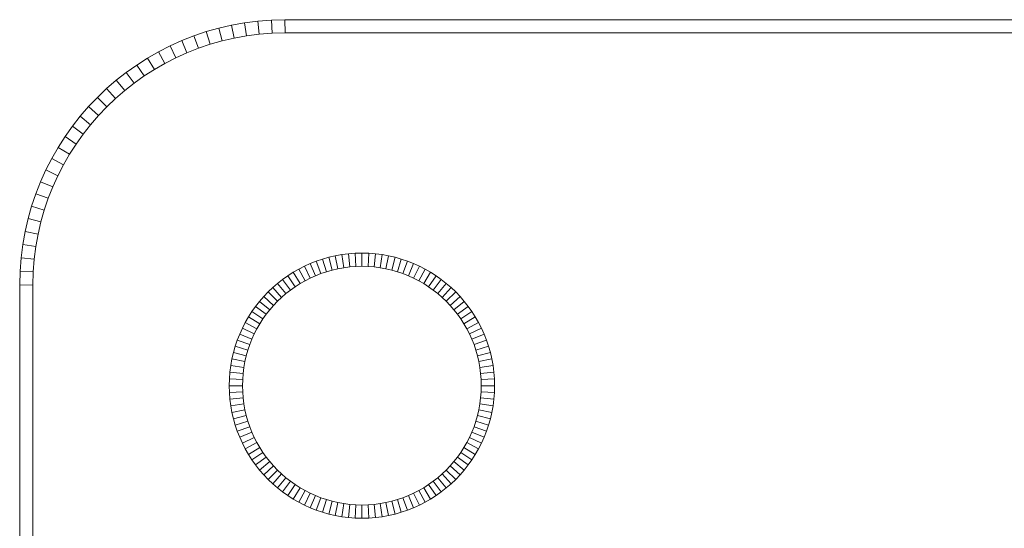
# Model space of a CAD drawing. Units: millimetres. Extents: x -1875 to 4845, y -2192 to 2560.
# Drawn here: x 134 to 208, y 149 to 187 of the extents above; entities that cross this region are included whole.
import ezdxf

# ---------------------------------------------------------------- set-up
doc = ezdxf.new("R2010")
doc.units = ezdxf.units.MM

# ---------------------------------------------------------------- blocks, each defined once
blk = doc.blocks.new('30022_DWG-436321-Level 1')
at = {"lineweight": 9}
for p, q in [((524.148, 99.37), (525.115, 99.593)), ((525.115, 99.593), (526.1, 99.769)), ((525.316, 98.613), (525.115, 99.593)), ((526.1, 99.769), (527.1, 99.897)), ((526.251, 98.78), (526.1, 99.769)), ((527.1, 99.897), (528.115, 99.974)), ((527.201, 98.901), (527.1, 99.897)), ((528.115, 99.974), (529.143, 100)), ((528.165, 98.975), (528.115, 99.974)), ((529.143, 100), (689.143, 100)), ((529.156, 99), (529.143, 100)), ((521.362, 98.427), (522.27, 98.785)), ((522.27, 98.785), (523.199, 99.1)), ((522.615, 97.846), (522.27, 98.785)), ((523.199, 99.1), (524.148, 99.37)), ((523.497, 98.145), (523.199, 99.1)), ((524.398, 98.401), (524.148, 99.37)), ((525.316, 98.613), (526.251, 98.78)), ((526.251, 98.78), (527.201, 98.901)), ((527.201, 98.901), (528.165, 98.975)), ((528.165, 98.975), (529.156, 99)), ((529.156, 99), (689.13, 99)), ((519.614, 97.584), (520.477, 98.026)), ((520.477, 98.026), (521.362, 98.427)), ((520.911, 97.125), (520.477, 98.026)), ((521.752, 97.506), (521.362, 98.427)), ((522.615, 97.846), (523.497, 98.145)), ((523.497, 98.145), (524.398, 98.401)), ((524.398, 98.401), (525.316, 98.613)), ((518.777, 97.102), (519.614, 97.584)), ((520.092, 96.705), (519.614, 97.584)), ((520.911, 97.125), (521.752, 97.506)), ((521.752, 97.506), (522.615, 97.846)), ((517.181, 96.024), (517.965, 96.582)), ((517.965, 96.582), (518.777, 97.102)), ((518.525, 95.753), (517.965, 96.582)), ((519.296, 96.247), (518.777, 97.102)), ((519.296, 96.247), (520.092, 96.705)), ((520.092, 96.705), (520.911, 97.125)), ((516.425, 95.43), (517.181, 96.024)), ((517.78, 95.223), (517.181, 96.024)), ((518.525, 95.753), (519.296, 96.247)), ((515.699, 94.801), (516.425, 95.43)), ((517.062, 94.658), (516.425, 95.43)), ((517.062, 94.658), (517.78, 95.223)), ((517.78, 95.223), (518.525, 95.753)), ((515.005, 94.138), (515.699, 94.801)), ((516.372, 94.061), (515.699, 94.801)), ((516.372, 94.061), (517.062, 94.658)), ((514.342, 93.444), (515.005, 94.138)), ((515.712, 93.431), (515.005, 94.138)), ((515.712, 93.431), (516.372, 94.061)), ((513.713, 92.718), (514.342, 93.444)), ((515.082, 92.771), (514.342, 93.444)), ((515.082, 92.771), (515.712, 93.431)), ((513.119, 91.962), (513.713, 92.718)), ((514.485, 92.081), (513.713, 92.718)), ((513.92, 91.363), (514.485, 92.081)), ((514.485, 92.081), (515.082, 92.771)), ((512.561, 91.178), (513.119, 91.962)), ((513.92, 91.363), (513.119, 91.962)), ((513.39, 90.618), (513.92, 91.363)), ((512.041, 90.366), (512.561, 91.178)), ((513.39, 90.618), (512.561, 91.178)), ((512.896, 89.847), (513.39, 90.618)), ((511.559, 89.529), (512.041, 90.366)), ((512.896, 89.847), (512.041, 90.366)), ((512.438, 89.051), (512.896, 89.847)), ((511.117, 88.666), (511.559, 89.529)), ((512.438, 89.051), (511.559, 89.529)), ((510.716, 87.781), (511.117, 88.666)), ((512.018, 88.232), (511.117, 88.666)), ((512.018, 88.232), (512.438, 89.051)), ((510.358, 86.873), (510.716, 87.781)), ((511.637, 87.391), (510.716, 87.781)), ((511.637, 87.391), (512.018, 88.232)), ((510.043, 85.944), (510.358, 86.873)), ((511.297, 86.528), (510.358, 86.873)), ((511.297, 86.528), (511.637, 87.391)), ((510.998, 85.646), (511.297, 86.528)), ((509.773, 84.995), (510.043, 85.944)), ((510.998, 85.646), (510.043, 85.944)), ((510.742, 84.745), (510.998, 85.646)), ((509.55, 84.028), (509.773, 84.995)), ((510.742, 84.745), (509.773, 84.995)), ((510.53, 83.827), (510.742, 84.745)), ((509.374, 83.044), (509.55, 84.028)), ((510.53, 83.827), (509.55, 84.028)), ((510.363, 82.892), (510.53, 83.827)), ((509.246, 82.043), (509.374, 83.044)), ((510.363, 82.892), (509.374, 83.044)), ((510.242, 81.942), (510.363, 82.892)), ((534.942, 82.399), (534.428, 82.386)), ((535.455, 82.386), (534.942, 82.399)), ((534.942, 82.399), (534.942, 81.399)), ((509.169, 81.028), (509.246, 82.043)), ((510.242, 81.942), (509.246, 82.043)), ((510.168, 80.978), (510.242, 81.942)), ((531.505, 81.792), (531.051, 81.612)), ((531.97, 81.949), (531.505, 81.792)), ((531.505, 81.792), (531.849, 80.852)), ((532.445, 82.084), (531.97, 81.949)), ((531.97, 81.949), (532.267, 80.994)), ((532.929, 82.196), (532.445, 82.084)), ((532.445, 82.084), (532.694, 81.115)), ((533.421, 82.284), (532.929, 82.196)), ((532.929, 82.196), (533.129, 81.216)), ((533.921, 82.348), (533.421, 82.284)), ((533.421, 82.284), (533.572, 81.295)), ((534.428, 82.386), (533.921, 82.348)), ((533.921, 82.348), (534.022, 81.353)), ((534.428, 82.386), (534.479, 81.387)), ((535.455, 82.386), (535.405, 81.387)), ((535.963, 82.348), (535.455, 82.386)), ((535.963, 82.348), (535.861, 81.353)), ((536.463, 82.284), (535.963, 82.348)), ((536.463, 82.284), (536.312, 81.295)), ((536.955, 82.196), (536.463, 82.284)), ((536.955, 82.196), (536.754, 81.216)), ((537.439, 82.084), (536.955, 82.196)), ((537.439, 82.084), (537.19, 81.115)), ((537.914, 81.949), (537.439, 82.084)), ((537.914, 81.949), (537.617, 80.994)), ((538.379, 81.792), (537.914, 81.949)), ((538.379, 81.792), (538.035, 80.853)), ((538.833, 81.612), (538.379, 81.792)), ((509.143, 80), (509.169, 81.028)), ((510.168, 80.978), (509.169, 81.028)), ((510.143, 79.987), (510.168, 80.978)), ((529.757, 80.95), (529.352, 80.69)), ((530.176, 81.191), (529.757, 80.95)), ((529.757, 80.95), (530.277, 80.095)), ((530.608, 81.412), (530.176, 81.191)), ((530.176, 81.191), (530.654, 80.312)), ((531.051, 81.612), (530.608, 81.412)), ((530.608, 81.412), (531.042, 80.511)), ((531.051, 81.612), (531.441, 80.691)), ((532.267, 80.994), (531.849, 80.852)), ((532.694, 81.115), (532.267, 80.994)), ((533.129, 81.216), (532.694, 81.115)), ((533.572, 81.295), (533.129, 81.216)), ((534.022, 81.353), (533.572, 81.295)), ((534.479, 81.387), (534.022, 81.353)), ((534.942, 81.399), (534.479, 81.387)), ((535.405, 81.387), (534.942, 81.399)), ((535.861, 81.353), (535.405, 81.387)), ((536.312, 81.295), (535.861, 81.353)), ((536.754, 81.216), (536.312, 81.295)), ((537.19, 81.115), (536.754, 81.216)), ((537.617, 80.994), (537.19, 81.115)), ((538.035, 80.853), (537.617, 80.994)), ((538.833, 81.612), (538.443, 80.691)), ((539.276, 81.412), (538.833, 81.612)), ((539.276, 81.412), (538.842, 80.511)), ((539.708, 81.191), (539.23, 80.312)), ((539.708, 81.191), (539.276, 81.412)), ((540.126, 80.95), (539.607, 80.095)), ((540.126, 80.95), (539.708, 81.191)), ((540.532, 80.69), (540.126, 80.95)), ((528.96, 80.411), (528.582, 80.114)), ((529.352, 80.69), (528.96, 80.411)), ((528.96, 80.411), (529.559, 79.61)), ((529.352, 80.69), (529.912, 79.861)), ((530.654, 80.312), (530.277, 80.095)), ((531.042, 80.511), (530.654, 80.312)), ((531.441, 80.691), (531.042, 80.511)), ((531.849, 80.852), (531.441, 80.691)), ((538.443, 80.691), (538.035, 80.853)), ((538.842, 80.511), (538.443, 80.691)), ((539.23, 80.312), (538.842, 80.511)), ((539.607, 80.095), (539.23, 80.312)), ((540.532, 80.69), (539.972, 79.861)), ((540.924, 80.411), (540.325, 79.61)), ((540.924, 80.411), (540.532, 80.69)), ((541.302, 80.114), (540.924, 80.411)), ((509.143, 49.258), (509.143, 80)), ((510.143, 79.987), (509.143, 80)), ((510.143, 49.258), (510.143, 79.987)), ((527.872, 79.469), (527.541, 79.122)), ((528.219, 79.8), (527.872, 79.469)), ((527.872, 79.469), (528.58, 78.761)), ((528.582, 80.114), (528.219, 79.8)), ((528.219, 79.8), (528.892, 79.06)), ((528.582, 80.114), (529.219, 79.342)), ((529.559, 79.61), (529.219, 79.342)), ((529.912, 79.861), (529.559, 79.61)), ((530.277, 80.095), (529.912, 79.861)), ((539.972, 79.861), (539.607, 80.095)), ((540.325, 79.61), (539.972, 79.861)), ((540.665, 79.342), (540.325, 79.61)), ((541.302, 80.114), (540.665, 79.342)), ((541.664, 79.8), (540.992, 79.06)), ((541.664, 79.8), (541.302, 80.114)), ((542.011, 79.469), (541.304, 78.761)), ((542.011, 79.469), (541.664, 79.8)), ((542.342, 79.122), (542.011, 79.469)), ((527.227, 78.759), (526.93, 78.381)), ((527.541, 79.122), (527.227, 78.759)), ((527.227, 78.759), (527.999, 78.122)), ((527.541, 79.122), (528.281, 78.449)), ((528.58, 78.761), (528.281, 78.449)), ((528.892, 79.06), (528.58, 78.761)), ((529.219, 79.342), (528.892, 79.06)), ((540.992, 79.06), (540.665, 79.342)), ((541.304, 78.761), (540.992, 79.06)), ((541.602, 78.449), (541.304, 78.761)), ((542.342, 79.122), (541.602, 78.449)), ((542.657, 78.759), (541.885, 78.122)), ((542.657, 78.759), (542.342, 79.122)), ((542.954, 78.381), (542.657, 78.759)), ((526.651, 77.989), (526.391, 77.584)), ((526.93, 78.381), (526.651, 77.989)), ((526.651, 77.989), (527.48, 77.429)), ((526.93, 78.381), (527.731, 77.782)), ((527.999, 78.122), (527.731, 77.782)), ((528.281, 78.449), (527.999, 78.122)), ((541.885, 78.122), (541.602, 78.449)), ((542.153, 77.782), (541.885, 78.122)), ((542.954, 78.381), (542.153, 77.782)), ((543.232, 77.989), (542.404, 77.429)), ((543.232, 77.989), (542.954, 78.381)), ((543.493, 77.584), (543.232, 77.989)), ((526.391, 77.584), (526.15, 77.165)), ((526.391, 77.584), (527.246, 77.064)), ((527.48, 77.429), (527.246, 77.064)), ((527.731, 77.782), (527.48, 77.429)), ((542.404, 77.429), (542.153, 77.782)), ((542.638, 77.064), (542.404, 77.429)), ((543.493, 77.584), (542.638, 77.064)), ((543.734, 77.165), (543.493, 77.584)), ((525.929, 76.733), (525.729, 76.29)), ((526.15, 77.165), (525.929, 76.733)), ((525.929, 76.733), (526.83, 76.299)), ((526.15, 77.165), (527.029, 76.687)), ((527.029, 76.687), (526.83, 76.299)), ((527.246, 77.064), (527.029, 76.687)), ((542.855, 76.687), (542.638, 77.064)), ((543.734, 77.165), (542.855, 76.687)), ((543.054, 76.299), (542.855, 76.687)), ((543.955, 76.733), (543.054, 76.299)), ((543.955, 76.733), (543.734, 77.165)), ((544.155, 76.29), (543.955, 76.733)), ((525.549, 75.836), (525.392, 75.371)), ((525.729, 76.29), (525.549, 75.836)), ((525.549, 75.836), (526.489, 75.492)), ((525.729, 76.29), (526.65, 75.9)), ((526.65, 75.9), (526.489, 75.492)), ((526.83, 76.299), (526.65, 75.9)), ((543.234, 75.9), (543.054, 76.299)), ((544.155, 76.29), (543.234, 75.9)), ((543.395, 75.492), (543.234, 75.9)), ((544.334, 75.836), (543.395, 75.492)), ((544.334, 75.836), (544.155, 76.29)), ((544.492, 75.371), (544.334, 75.836)), ((525.392, 75.371), (525.257, 74.896)), ((525.392, 75.371), (526.347, 75.074)), ((526.347, 75.074), (526.225, 74.647)), ((526.489, 75.492), (526.347, 75.074)), ((543.537, 75.074), (543.395, 75.492)), ((544.492, 75.371), (543.537, 75.074)), ((543.658, 74.647), (543.537, 75.074)), ((544.627, 74.896), (544.492, 75.371)), ((525.145, 74.412), (525.057, 73.92)), ((525.257, 74.896), (525.145, 74.412)), ((525.145, 74.412), (526.125, 74.212)), ((525.257, 74.896), (526.225, 74.647)), ((526.225, 74.647), (526.125, 74.212)), ((544.627, 74.896), (543.658, 74.647)), ((543.759, 74.212), (543.658, 74.647)), ((544.739, 74.412), (543.759, 74.212)), ((544.739, 74.412), (544.627, 74.896)), ((544.827, 73.92), (544.739, 74.412)), ((525.057, 73.92), (524.993, 73.42)), ((525.057, 73.92), (526.046, 73.769)), ((526.046, 73.769), (525.988, 73.319)), ((526.125, 74.212), (526.046, 73.769)), ((543.838, 73.769), (543.759, 74.212)), ((544.827, 73.92), (543.838, 73.769)), ((543.895, 73.319), (543.838, 73.769)), ((544.891, 73.42), (544.827, 73.92)), ((524.955, 72.913), (524.942, 72.399)), ((524.993, 73.42), (524.955, 72.913)), ((524.955, 72.913), (525.954, 72.862)), ((524.993, 73.42), (525.988, 73.319)), ((525.954, 72.862), (525.942, 72.399)), ((525.988, 73.319), (525.954, 72.862)), ((544.891, 73.42), (543.895, 73.319)), ((543.895, 73.319), (543.93, 72.862)), ((543.93, 72.862), (544.929, 72.913)), ((543.93, 72.862), (543.942, 72.399)), ((544.891, 73.42), (544.929, 72.913)), ((544.929, 72.913), (544.942, 72.399)), ((524.942, 72.399), (525.942, 72.399)), ((524.942, 72.399), (524.955, 71.886)), ((525.942, 72.399), (525.954, 71.936)), ((543.93, 71.936), (543.942, 72.399)), ((544.942, 72.399), (543.942, 72.399)), ((544.929, 71.886), (544.942, 72.399)), ((524.955, 71.886), (525.954, 71.936)), ((524.955, 71.886), (524.993, 71.378)), ((524.993, 71.378), (525.988, 71.48)), ((524.993, 71.378), (525.057, 70.878)), ((525.954, 71.936), (525.988, 71.48)), ((525.988, 71.48), (526.046, 71.03)), ((543.838, 71.03), (543.895, 71.48)), ((543.895, 71.48), (543.93, 71.936)), ((544.891, 71.378), (543.895, 71.48)), ((544.929, 71.886), (543.93, 71.936)), ((544.827, 70.878), (544.891, 71.378)), ((544.891, 71.378), (544.929, 71.886)), ((525.057, 70.878), (526.046, 71.03)), ((525.057, 70.878), (525.145, 70.386)), ((525.145, 70.386), (526.125, 70.587)), ((526.046, 71.03), (526.125, 70.587)), ((526.125, 70.587), (526.226, 70.151)), ((543.658, 70.151), (543.759, 70.587)), ((543.759, 70.587), (543.838, 71.03)), ((544.739, 70.386), (543.759, 70.587)), ((544.827, 70.878), (543.838, 71.03)), ((544.739, 70.386), (544.827, 70.878)), ((525.145, 70.386), (525.257, 69.902)), ((525.257, 69.902), (526.226, 70.151)), ((525.257, 69.902), (525.392, 69.427)), ((526.226, 70.151), (526.347, 69.724)), ((543.537, 69.724), (543.658, 70.151)), ((544.627, 69.902), (543.658, 70.151)), ((544.492, 69.427), (544.627, 69.902)), ((544.627, 69.902), (544.739, 70.386)), ((525.392, 69.427), (526.347, 69.724)), ((525.392, 69.427), (525.549, 68.962)), ((525.549, 68.962), (526.489, 69.306)), ((526.347, 69.724), (526.489, 69.306)), ((526.489, 69.306), (526.65, 68.898)), ((543.234, 68.898), (543.395, 69.306)), ((543.395, 69.306), (543.537, 69.724)), ((544.334, 68.962), (543.395, 69.306)), ((544.492, 69.427), (543.537, 69.724)), ((544.334, 68.962), (544.492, 69.427)), ((525.549, 68.962), (525.729, 68.508)), ((525.729, 68.508), (526.65, 68.898)), ((525.729, 68.508), (525.929, 68.065)), ((525.929, 68.065), (526.83, 68.499)), ((526.65, 68.898), (526.83, 68.499)), ((526.83, 68.499), (527.029, 68.111)), ((542.855, 68.111), (543.054, 68.499)), ((543.054, 68.499), (543.234, 68.898)), ((543.955, 68.065), (543.054, 68.499)), ((544.155, 68.508), (543.234, 68.898)), ((543.955, 68.065), (544.155, 68.508)), ((544.155, 68.508), (544.334, 68.962)), ((525.929, 68.065), (526.15, 67.633)), ((526.15, 67.633), (527.029, 68.111)), ((526.15, 67.633), (526.391, 67.215)), ((526.391, 67.215), (527.246, 67.734)), ((527.029, 68.111), (527.246, 67.734)), ((527.246, 67.734), (527.48, 67.369)), ((542.404, 67.369), (542.638, 67.734)), ((542.638, 67.734), (542.855, 68.111)), ((543.493, 67.215), (542.638, 67.734)), ((543.734, 67.633), (542.855, 68.111)), ((543.493, 67.215), (543.734, 67.633)), ((543.734, 67.633), (543.955, 68.065)), ((526.391, 67.215), (526.651, 66.809)), ((526.651, 66.809), (527.48, 67.369)), ((526.651, 66.809), (526.93, 66.417)), ((526.93, 66.417), (527.731, 67.016)), ((527.48, 67.369), (527.731, 67.016)), ((527.731, 67.016), (527.998, 66.676)), ((541.885, 66.676), (542.153, 67.016)), ((542.153, 67.016), (542.404, 67.369)), ((542.954, 66.417), (542.153, 67.016)), ((543.232, 66.809), (542.404, 67.369)), ((542.954, 66.417), (543.232, 66.809)), ((543.232, 66.809), (543.493, 67.215)), ((526.93, 66.417), (527.227, 66.039)), ((527.227, 66.039), (527.998, 66.676)), ((527.541, 65.677), (528.281, 66.35)), ((527.998, 66.676), (528.281, 66.35)), ((528.281, 66.35), (528.58, 66.037)), ((541.304, 66.037), (541.602, 66.349)), ((541.602, 66.349), (541.885, 66.676)), ((542.342, 65.677), (541.602, 66.349)), ((542.657, 66.039), (541.885, 66.676)), ((542.657, 66.039), (542.954, 66.417)), ((527.227, 66.039), (527.541, 65.677)), ((527.541, 65.677), (527.872, 65.33)), ((527.872, 65.33), (528.58, 66.037)), ((527.872, 65.33), (528.219, 64.999)), ((528.219, 64.999), (528.892, 65.739)), ((528.58, 66.037), (528.892, 65.739)), ((528.582, 64.684), (529.219, 65.456)), ((528.892, 65.739), (529.219, 65.456)), ((529.219, 65.456), (529.559, 65.188)), ((540.325, 65.188), (540.665, 65.456)), ((540.665, 65.456), (540.992, 65.739)), ((541.302, 64.684), (540.665, 65.456)), ((540.992, 65.739), (541.304, 66.037)), ((541.664, 64.999), (540.992, 65.739)), ((542.011, 65.33), (541.304, 66.037)), ((541.664, 64.999), (542.011, 65.33)), ((542.011, 65.33), (542.342, 65.677)), ((542.342, 65.677), (542.657, 66.039)), ((528.219, 64.999), (528.582, 64.684)), ((528.582, 64.684), (528.96, 64.387)), ((528.96, 64.387), (529.559, 65.188)), ((529.352, 64.109), (529.912, 64.937)), ((529.559, 65.188), (529.912, 64.937)), ((529.757, 63.848), (530.277, 64.703)), ((529.912, 64.937), (530.277, 64.703)), ((530.277, 64.703), (530.654, 64.486)), ((539.23, 64.486), (539.607, 64.703)), ((539.607, 64.703), (539.972, 64.937)), ((540.126, 63.848), (539.607, 64.703)), ((539.972, 64.937), (540.325, 65.188)), ((540.532, 64.109), (539.972, 64.937)), ((540.924, 64.387), (540.325, 65.188)), ((540.924, 64.387), (541.302, 64.684)), ((541.302, 64.684), (541.664, 64.999)), ((528.96, 64.387), (529.352, 64.109)), ((529.352, 64.109), (529.757, 63.848)), ((529.757, 63.848), (530.176, 63.607)), ((530.176, 63.607), (530.654, 64.486)), ((530.608, 63.386), (531.042, 64.287)), ((530.654, 64.486), (531.042, 64.287)), ((531.042, 64.287), (531.441, 64.107)), ((531.051, 63.186), (531.441, 64.107)), ((531.441, 64.107), (531.849, 63.946)), ((531.505, 63.007), (531.849, 63.946)), ((531.849, 63.946), (532.267, 63.804)), ((537.617, 63.804), (538.035, 63.946)), ((538.035, 63.946), (538.443, 64.107)), ((538.379, 63.007), (538.035, 63.946)), ((538.443, 64.107), (538.842, 64.287)), ((538.833, 63.186), (538.443, 64.107)), ((538.842, 64.287), (539.23, 64.486)), ((539.276, 63.386), (538.842, 64.287)), ((539.708, 63.607), (539.23, 64.486)), ((539.708, 63.607), (540.126, 63.848)), ((540.126, 63.848), (540.532, 64.109)), ((540.532, 64.109), (540.924, 64.387)), ((530.176, 63.607), (530.608, 63.386)), ((530.608, 63.386), (531.051, 63.186)), ((531.051, 63.186), (531.505, 63.007)), ((531.97, 62.849), (532.267, 63.804)), ((532.267, 63.804), (532.694, 63.683)), ((532.445, 62.714), (532.694, 63.683)), ((532.694, 63.683), (533.129, 63.582)), ((532.929, 62.602), (533.129, 63.582)), ((533.129, 63.582), (533.572, 63.503)), ((533.421, 62.514), (533.572, 63.503)), ((533.572, 63.503), (534.022, 63.446)), ((533.921, 62.45), (534.022, 63.446)), ((534.022, 63.446), (534.479, 63.411)), ((534.428, 62.412), (534.479, 63.411)), ((534.479, 63.411), (534.942, 63.399)), ((534.942, 63.399), (535.405, 63.411)), ((534.942, 62.399), (534.942, 63.399)), ((535.405, 63.411), (535.861, 63.446)), ((535.455, 62.412), (535.405, 63.411)), ((535.861, 63.446), (536.311, 63.503)), ((535.963, 62.45), (535.861, 63.446)), ((536.311, 63.503), (536.754, 63.582)), ((536.463, 62.514), (536.311, 63.503)), ((536.754, 63.582), (537.19, 63.683)), ((536.955, 62.602), (536.754, 63.582)), ((537.19, 63.683), (537.617, 63.804)), ((537.439, 62.714), (537.19, 63.683)), ((537.914, 62.849), (537.617, 63.804)), ((538.379, 63.007), (538.833, 63.186)), ((538.833, 63.186), (539.276, 63.386)), ((539.276, 63.386), (539.708, 63.607)), ((531.505, 63.007), (531.97, 62.849)), ((531.97, 62.849), (532.445, 62.714)), ((532.445, 62.714), (532.929, 62.602)), ((532.929, 62.602), (533.421, 62.514)), ((533.421, 62.514), (533.921, 62.45)), ((533.921, 62.45), (534.428, 62.412)), ((534.428, 62.412), (534.942, 62.399)), ((534.942, 62.399), (535.455, 62.412)), ((535.455, 62.412), (535.963, 62.45)), ((535.963, 62.45), (536.463, 62.514)), ((536.463, 62.514), (536.955, 62.602)), ((536.955, 62.602), (537.439, 62.714)), ((537.439, 62.714), (537.914, 62.849)), ((537.914, 62.849), (538.379, 63.007))]:
    blk.add_line(p, q, dxfattribs=at)

msp = doc.modelspace()

# ---------------------------------------------------------------- block references
at = {"lineweight": 9}
msp.add_blockref('30022_DWG-436321-Level 1', (-375, 87), dxfattribs=at)

doc.saveas('drawing.dxf')
